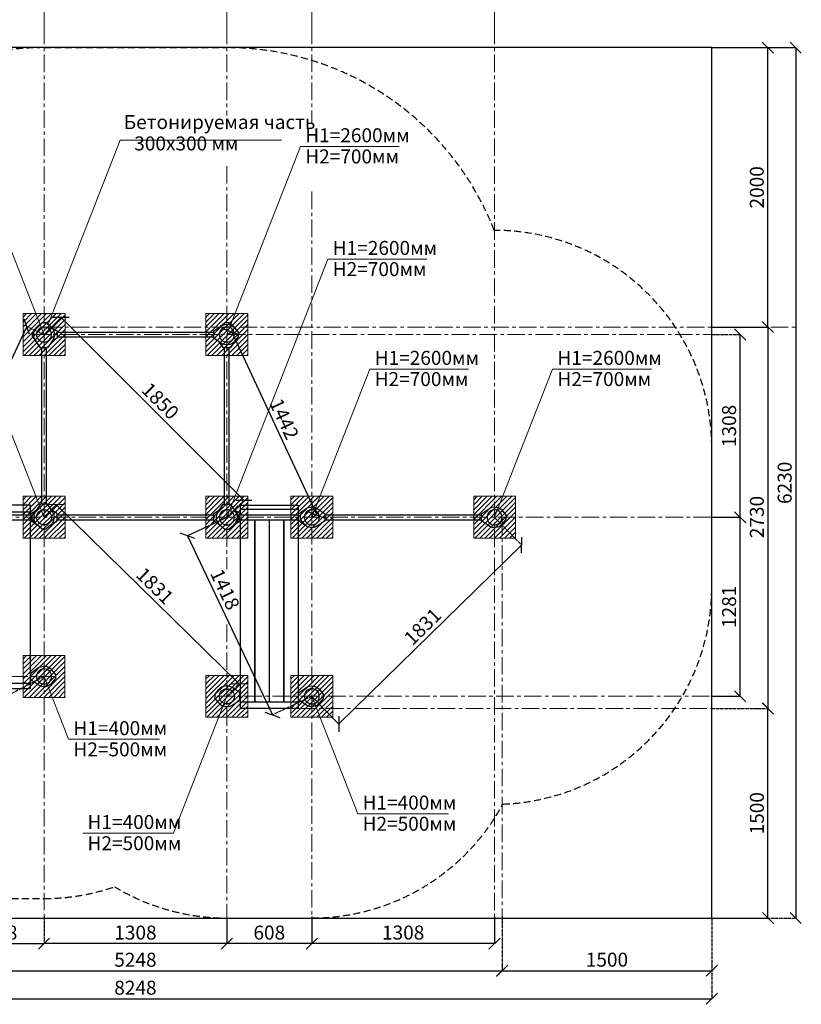
# Model space of a CAD drawing. Units: inches. Extents: x -554781 to 383686, y -104870 to 35502.
# Drawn here: x 377246 to 382839, y 18190 to 25238 of the extents above; entities that cross this region are included whole.
import ezdxf

# ---------------------------------------------------------------- set-up
doc = ezdxf.new("R2010")
doc.units = ezdxf.units.IN
doc.header["$MEASUREMENT"] = 0
for name, pattern in [('ACAD_ISO04W100', [30, 24, -3, 0, -3]), ('CENTER', [2, 1.25, -0.25, 0.25, -0.25]), ('DASHED', [0.75, 0.5, -0.25])]:
    doc.linetypes.add(name, pattern=pattern)
doc.layers.get('0').update_dxf_attribs({"lineweight": 5})
doc.layers.add('pamati', color=1, linetype='Continuous', lineweight=5)
doc.styles.get("Standard").update_dxf_attribs({"font": 'ARIALN.TTF'})
doc.styles.add('WROMLAT', font='arial.ttf', dxfattribs={"width": 0.8})
doc.dimstyles.new('Plāna_izmēri', dxfattribs={"dimscale": 500, "dimtxt": 0.0025, "dimasz": 0.007, "dimexe": 0.001, "dimexo": 0.001, "dimgap": 0.001, "dimtad": 1, "dimrnd": 0.05, "dimzin": 1, "dimtxsty": 'WROMLAT', "dimblk": 'OBLIQUE', "dimcen": 0.0017, "dimazin": 0, "dimtfac": 1, "dimtmove": 0, "dimatfit": 3, "dimfxl": 1.25, "dimfxlon": 1, "dimarcsym": 0})

# ---------------------------------------------------------------- blocks, each defined once
blk = doc.blocks.new('_Oblique')
at = {"color": 0, "linetype": 'ByBlock', "lineweight": -2}
blk.add_line((-0.5, -0.5), (0.5, 0.5), dxfattribs=at)
blk = doc.blocks.new('*D3')
at = {"layer": 'Defpoints', "color": 0, "transparency": 16777216}
for p in [(375449.8, 18819.1), (380697.8, 18819.1), (380697.8, 18429.6)]:
    blk.add_point(p, dxfattribs=at)
at = {"layer": 'pamati', "color": 0, "lineweight": -2, "transparency": 16777216}
for p, q in [((375449.8, 18818.6), (375449.8, 18429.1)), ((375449.8, 18429.6), (380697.8, 18429.6))]:
    blk.add_line(p, q, dxfattribs=at)
at = {"layer": 'pamati', "color": 0, "linetype": 'ACAD_ISO04W100', "lineweight": -2, "transparency": 16777216}
blk.add_line((380697.8, 18818.6), (380697.8, 18429.1), dxfattribs=at)
at = {"layer": 'pamati', "color": 0, "lineweight": -2, "transparency": 16777216, "xscale": 80, "yscale": 80, "zscale": 80, "rotation": 180}
blk.add_blockref('_Oblique', (375449.8, 18429.6), dxfattribs=at)
at = {"layer": 'pamati', "color": 0, "lineweight": -2, "transparency": 16777216, "xscale": 80, "yscale": 80, "zscale": 80}
blk.add_blockref('_Oblique', (380697.8, 18429.6), dxfattribs=at)
at = {"layer": 'pamati', "color": 0, "transparency": 16777216, "insert": (378073.8, 18495.6), "char_height": 100, "attachment_point": 5}
blk.add_mtext('5248', dxfattribs=at)
blk = doc.blocks.new('*D4')
at = {"layer": 'Defpoints', "color": 0, "transparency": 16777216}
for p in [(373949.7, 18807.3), (382197.8, 18807.3), (382197.8, 18229.6)]:
    blk.add_point(p, dxfattribs=at)
at = {"layer": 'pamati', "color": 0, "lineweight": -2, "transparency": 16777216}
for p, q in [((373949.7, 18806.8), (373949.7, 18229.1)), ((373949.7, 18229.6), (382197.8, 18229.6))]:
    blk.add_line(p, q, dxfattribs=at)
at = {"layer": 'pamati', "color": 0, "linetype": 'ACAD_ISO04W100', "lineweight": -2, "transparency": 16777216}
blk.add_line((382197.8, 18806.8), (382197.8, 18229.1), dxfattribs=at)
at = {"layer": 'pamati', "color": 0, "lineweight": -2, "transparency": 16777216, "xscale": 80, "yscale": 80, "zscale": 80, "rotation": 180}
blk.add_blockref('_Oblique', (373949.7, 18229.6), dxfattribs=at)
at = {"layer": 'pamati', "color": 0, "lineweight": -2, "transparency": 16777216, "xscale": 80, "yscale": 80, "zscale": 80}
blk.add_blockref('_Oblique', (382197.8, 18229.6), dxfattribs=at)
at = {"layer": 'pamati', "color": 0, "transparency": 16777216, "insert": (378073.8, 18295.6), "char_height": 100, "attachment_point": 5}
blk.add_mtext('8248', dxfattribs=at)
blk = doc.blocks.new('*D5')
at = {"layer": 'Defpoints', "color": 0, "transparency": 16777216}
for p in [(382197.8, 18807.3), (380697.8, 18462.1), (382197.8, 18430.1)]:
    blk.add_point(p, dxfattribs=at)
at = {"layer": 'pamati', "color": 0, "linetype": 'ACAD_ISO04W100', "lineweight": -2, "transparency": 16777216}
blk.add_line((382197.8, 18806.8), (382197.8, 18429.6), dxfattribs=at)
at = {"layer": 'pamati', "color": 0, "lineweight": -2, "transparency": 16777216}
for p, q in [((380697.8, 18461.6), (380697.8, 18429.6)), ((380697.8, 18430.1), (382197.8, 18430.1))]:
    blk.add_line(p, q, dxfattribs=at)
at = {"layer": 'pamati', "color": 0, "lineweight": -2, "transparency": 16777216, "xscale": 80, "yscale": 80, "zscale": 80, "rotation": 180}
blk.add_blockref('_Oblique', (380697.8, 18430.1), dxfattribs=at)
at = {"layer": 'pamati', "color": 0, "lineweight": -2, "transparency": 16777216, "xscale": 80, "yscale": 80, "zscale": 80}
blk.add_blockref('_Oblique', (382197.8, 18430.1), dxfattribs=at)
at = {"layer": 'pamati', "color": 0, "transparency": 16777216, "insert": (381447.8, 18496.1), "char_height": 100, "attachment_point": 5}
blk.add_mtext('1500', dxfattribs=at)
blk = doc.blocks.new('*D7')
at = {"layer": 'Defpoints', "color": 0, "transparency": 16777216}
for p in [(382197.8, 25037.5), (382599.6, 25037.5), (382199.1, 23037.5)]:
    blk.add_point(p, dxfattribs=at)
at = {"layer": 'pamati', "color": 0, "linetype": 'ACAD_ISO04W100', "lineweight": -2, "transparency": 16777216}
blk.add_line((382198.3, 25037.5), (382600.1, 25037.5), dxfattribs=at)
at = {"layer": 'pamati', "color": 0, "lineweight": -2, "transparency": 16777216}
for p, q in [((382599.6, 23037.5), (382599.6, 25037.5)), ((382199.6, 23037.5), (382600.1, 23037.5))]:
    blk.add_line(p, q, dxfattribs=at)
at = {"layer": 'pamati', "color": 0, "lineweight": -2, "transparency": 16777216, "xscale": 80, "yscale": 80, "zscale": 80}
for p, rotation in [((382599.6, 25037.5), 90), ((382599.6, 23037.5), 270)]:
    blk.add_blockref('_Oblique', p, dxfattribs=dict(at, rotation=rotation))
at = {"layer": 'pamati', "color": 0, "transparency": 16777216, "insert": (382533.5, 24037.5), "char_height": 100, "attachment_point": 5, "rotation": 90}
blk.add_mtext('2000', dxfattribs=at)
blk = doc.blocks.new('*D8')
at = {"layer": 'Defpoints', "color": 0, "transparency": 16777216}
for p in [(382199.1, 22983.5), (382400.7, 22983.5), (382199.1, 21675.5)]:
    blk.add_point(p, dxfattribs=at)
at = {"layer": 'pamati', "color": 0, "linetype": 'ACAD_ISO04W100', "lineweight": -2, "transparency": 16777216}
blk.add_line((382199.6, 22983.5), (382401.2, 22983.5), dxfattribs=at)
at = {"layer": 'pamati', "color": 0, "lineweight": -2, "transparency": 16777216}
for p, q in [((382400.7, 21675.5), (382400.7, 22983.5)), ((382199.6, 21675.5), (382401.2, 21675.5))]:
    blk.add_line(p, q, dxfattribs=at)
at = {"layer": 'pamati', "color": 0, "lineweight": -2, "transparency": 16777216, "xscale": 80, "yscale": 80, "zscale": 80}
for p, rotation in [((382400.7, 22983.5), 90), ((382400.7, 21675.5), 270)]:
    blk.add_blockref('_Oblique', p, dxfattribs=dict(at, rotation=rotation))
at = {"layer": 'pamati', "color": 0, "transparency": 16777216, "insert": (382334.7, 22329.5), "char_height": 100, "attachment_point": 5, "rotation": 90}
blk.add_mtext('1308', dxfattribs=at)
blk = doc.blocks.new('*D9')
at = {"layer": 'Defpoints', "color": 0, "transparency": 16777216}
for p in [(382371.4, 21675.5), (382400.7, 21675.5), (382197.8, 20394.3)]:
    blk.add_point(p, dxfattribs=at)
at = {"layer": 'pamati', "color": 0, "linetype": 'ACAD_ISO04W100', "lineweight": -2, "transparency": 16777216}
blk.add_line((382371.9, 21675.5), (382401.2, 21675.5), dxfattribs=at)
at = {"layer": 'pamati', "color": 0, "lineweight": -2, "transparency": 16777216}
for p, q in [((382400.7, 20394.3), (382400.7, 21675.5)), ((382198.3, 20394.3), (382401.2, 20394.3))]:
    blk.add_line(p, q, dxfattribs=at)
at = {"layer": 'pamati', "color": 0, "lineweight": -2, "transparency": 16777216, "xscale": 80, "yscale": 80, "zscale": 80}
for p, rotation in [((382400.7, 21675.5), 90), ((382400.7, 20394.3), 270)]:
    blk.add_blockref('_Oblique', p, dxfattribs=dict(at, rotation=rotation))
at = {"layer": 'pamati', "color": 0, "transparency": 16777216, "insert": (382334.7, 21034.9), "char_height": 100, "attachment_point": 5, "rotation": 90}
blk.add_mtext('1281', dxfattribs=at)
blk = doc.blocks.new('*D10')
at = {"layer": 'Defpoints', "color": 0, "transparency": 16777216}
for p in [(382197.8, 25037.5), (382197.8, 18807.3), (382798.6, 18807.3)]:
    blk.add_point(p, dxfattribs=at)
at = {"layer": 'pamati', "color": 0, "lineweight": -2, "transparency": 16777216}
for p, q in [((382198.3, 25037.5), (382799.1, 25037.5)), ((382798.6, 25037.5), (382798.6, 18807.3))]:
    blk.add_line(p, q, dxfattribs=at)
at = {"layer": 'pamati', "color": 0, "linetype": 'ACAD_ISO04W100', "lineweight": -2, "transparency": 16777216}
blk.add_line((382198.3, 18807.3), (382799.1, 18807.3), dxfattribs=at)
at = {"layer": 'pamati', "color": 0, "lineweight": -2, "transparency": 16777216, "xscale": 80, "yscale": 80, "zscale": 80}
for p, rotation in [((382798.6, 25037.5), 90), ((382798.6, 18807.3), 270)]:
    blk.add_blockref('_Oblique', p, dxfattribs=dict(at, rotation=rotation))
at = {"layer": 'pamati', "color": 0, "transparency": 16777216, "insert": (382732.5, 21922.4), "char_height": 100, "attachment_point": 5, "rotation": 90}
blk.add_mtext('6230', dxfattribs=at)
blk = doc.blocks.new('*D11')
at = {"layer": 'Defpoints', "color": 0, "transparency": 16777216}
for p in [(382199.1, 23037.5), (382197.8, 20307.3), (382599.6, 20307.3)]:
    blk.add_point(p, dxfattribs=at)
at = {"layer": 'pamati', "color": 0, "lineweight": -2, "transparency": 16777216}
for p, q in [((382199.6, 23037.5), (382600.1, 23037.5)), ((382599.6, 23037.5), (382599.6, 20307.3))]:
    blk.add_line(p, q, dxfattribs=at)
at = {"layer": 'pamati', "color": 0, "linetype": 'ACAD_ISO04W100', "lineweight": -2, "transparency": 16777216}
blk.add_line((382198.3, 20307.3), (382600.1, 20307.3), dxfattribs=at)
at = {"layer": 'pamati', "color": 0, "lineweight": -2, "transparency": 16777216, "xscale": 80, "yscale": 80, "zscale": 80}
for p, rotation in [((382599.6, 23037.5), 90), ((382599.6, 20307.3), 270)]:
    blk.add_blockref('_Oblique', p, dxfattribs=dict(at, rotation=rotation))
at = {"layer": 'pamati', "color": 0, "transparency": 16777216, "insert": (382533.5, 21677.5), "char_height": 100, "attachment_point": 5, "rotation": 90}
blk.add_mtext('2730', dxfattribs=at)
blk = doc.blocks.new('*D12')
at = {"layer": 'Defpoints', "color": 0, "transparency": 16777216}
for p in [(382197.8, 20307.3), (382600.1, 20307.3), (382197.8, 18807.3)]:
    blk.add_point(p, dxfattribs=at)
at = {"layer": 'pamati', "color": 0, "linetype": 'ACAD_ISO04W100', "lineweight": -2, "transparency": 16777216}
blk.add_line((382198.3, 20307.3), (382600.6, 20307.3), dxfattribs=at)
at = {"layer": 'pamati', "color": 0, "lineweight": -2, "transparency": 16777216}
for p, q in [((382600.1, 18807.3), (382600.1, 20307.3)), ((382198.3, 18807.3), (382600.6, 18807.3))]:
    blk.add_line(p, q, dxfattribs=at)
at = {"layer": 'pamati', "color": 0, "lineweight": -2, "transparency": 16777216, "xscale": 80, "yscale": 80, "zscale": 80}
for p, rotation in [((382600.1, 20307.3), 90), ((382600.1, 18807.3), 270)]:
    blk.add_blockref('_Oblique', p, dxfattribs=dict(at, rotation=rotation))
at = {"layer": 'pamati', "color": 0, "transparency": 16777216, "insert": (382534, 19557.3), "char_height": 100, "attachment_point": 5, "rotation": 90}
blk.add_mtext('1500', dxfattribs=at)
blk = doc.blocks.new('*D36')
at = {"layer": 'Defpoints', "color": 0, "transparency": 16777216}
for p in [(377419.8, 21675.5), (378816.1, 20484.5), (378727.8, 20394.3)]:
    blk.add_point(p, dxfattribs=at)
at = {"layer": 'pamati', "color": 0, "lineweight": -2, "transparency": 16777216}
for p, q in [((377420.1, 21675.9), (377508.5, 21766.1)), ((377508.1, 21765.8), (378816.1, 20484.5))]:
    blk.add_line(p, q, dxfattribs=at)
at = {"layer": 'pamati', "color": 0, "linetype": 'ACAD_ISO04W100', "lineweight": -2, "transparency": 16777216}
blk.add_line((378728.1, 20394.6), (378816.5, 20484.8), dxfattribs=at)
at = {"layer": 'pamati', "color": 0, "lineweight": -2, "transparency": 16777216, "xscale": 80, "yscale": 80, "zscale": 80}
for p, rotation in [((377508.1, 21765.8), 135.5911556612548), ((378816.1, 20484.5), 315.5911556612548)]:
    blk.add_blockref('_Oblique', p, dxfattribs=dict(at, rotation=rotation))
at = {"layer": 'pamati', "color": 0, "transparency": 16777216, "insert": (378204.5, 21176.1), "char_height": 100, "attachment_point": 5, "rotation": 315.59116}
blk.add_mtext('1831', dxfattribs=at)
blk = doc.blocks.new('*D37')
at = {"layer": 'Defpoints', "color": 0, "transparency": 16777216}
for p in [(376811.8, 21675.5), (377419.8, 20536.6), (377074.9, 20352.5)]:
    blk.add_point(p, dxfattribs=at)
at = {"layer": 'pamati', "color": 0, "lineweight": -2, "transparency": 16777216}
for p, q in [((376811.3, 21675.3), (376466.4, 21491.2)), ((376466.9, 21491.4), (377074.9, 20352.5))]:
    blk.add_line(p, q, dxfattribs=at)
at = {"layer": 'pamati', "color": 0, "linetype": 'ACAD_ISO04W100', "lineweight": -2, "transparency": 16777216}
blk.add_line((377419.3, 20536.4), (377074.4, 20352.3), dxfattribs=at)
at = {"layer": 'pamati', "color": 0, "lineweight": -2, "transparency": 16777216, "xscale": 80, "yscale": 80, "zscale": 80}
for p, rotation in [((376466.9, 21491.4), 118.0947299969648), ((377074.9, 20352.5), 298.0947299969649)]:
    blk.add_blockref('_Oblique', p, dxfattribs=dict(at, rotation=rotation))
at = {"layer": 'pamati', "color": 0, "transparency": 16777216, "insert": (376750.9, 21099.7), "char_height": 100, "attachment_point": 5, "rotation": 298.09473}
blk.add_mtext('1291', dxfattribs=at)
blk = doc.blocks.new('*D38')
at = {"layer": 'Defpoints', "color": 0, "transparency": 16777216}
for p in [(378727.8, 21675.5), (379335.8, 20394.3), (379054.3, 20260.7)]:
    blk.add_point(p, dxfattribs=at)
at = {"layer": 'pamati', "color": 0, "lineweight": -2, "transparency": 16777216}
for p, q in [((378727.3, 21675.3), (378445.8, 21541.8)), ((378446.3, 21542), (379054.3, 20260.7))]:
    blk.add_line(p, q, dxfattribs=at)
at = {"layer": 'pamati', "color": 0, "linetype": 'ACAD_ISO04W100', "lineweight": -2, "transparency": 16777216}
blk.add_line((379335.3, 20394), (379053.8, 20260.5), dxfattribs=at)
at = {"layer": 'pamati', "color": 0, "lineweight": -2, "transparency": 16777216, "xscale": 80, "yscale": 80, "zscale": 80}
for p, rotation in [((378446.3, 21542), 115.3854645746281), ((379054.3, 20260.7), 295.3854645746281)]:
    blk.add_blockref('_Oblique', p, dxfattribs=dict(at, rotation=rotation))
at = {"layer": 'pamati', "color": 0, "transparency": 16777216, "insert": (378703.4, 21154.3), "char_height": 100, "attachment_point": 5, "rotation": 295.38546}
blk.add_mtext('1418', dxfattribs=at)
blk = doc.blocks.new('*D39')
at = {"layer": 'Defpoints', "color": 0, "transparency": 16777216}
for p in [(377419.8, 22983.5), (378850.6, 21798.4), (378727.8, 21675.5)]:
    blk.add_point(p, dxfattribs=at)
at = {"layer": 'pamati', "color": 0, "lineweight": -2, "transparency": 16777216}
for p, q in [((377420.1, 22983.9), (377543, 23106.7)), ((377542.6, 23106.4), (378850.6, 21798.4))]:
    blk.add_line(p, q, dxfattribs=at)
at = {"layer": 'pamati', "color": 0, "linetype": 'ACAD_ISO04W100', "lineweight": -2, "transparency": 16777216}
blk.add_line((378728.1, 21675.9), (378851, 21798.7), dxfattribs=at)
at = {"layer": 'pamati', "color": 0, "lineweight": -2, "transparency": 16777216, "xscale": 80, "yscale": 80, "zscale": 80}
for p, rotation in [((377542.6, 23106.4), 135.000000000012), ((378850.6, 21798.4), 315.0000000000119)]:
    blk.add_blockref('_Oblique', p, dxfattribs=dict(at, rotation=rotation))
at = {"layer": 'pamati', "color": 0, "transparency": 16777216, "insert": (378243.3, 22499.1), "char_height": 100, "attachment_point": 5, "rotation": 315}
blk.add_mtext('1850', dxfattribs=at)
blk = doc.blocks.new('*D40')
at = {"layer": 'Defpoints', "color": 0, "transparency": 16777216}
for p in [(377296.1, 23040.1), (377420.2, 22982.4), (376812.2, 21674.4)]:
    blk.add_point(p, dxfattribs=at)
at = {"layer": 'pamati', "color": 0, "lineweight": -2, "transparency": 16777216}
for p, q in [((376688.1, 21732.1), (377296.1, 23040.1)), ((376811.8, 21674.6), (376687.6, 21732.3))]:
    blk.add_line(p, q, dxfattribs=at)
at = {"layer": 'pamati', "color": 0, "linetype": 'ACAD_ISO04W100', "lineweight": -2, "transparency": 16777216}
blk.add_line((377419.8, 22982.6), (377295.6, 23040.3), dxfattribs=at)
at = {"layer": 'pamati', "color": 0, "lineweight": -2, "transparency": 16777216, "xscale": 80, "yscale": 80, "zscale": 80}
for p, rotation in [((377296.1, 23040.1), 65.0694964741071), ((376688.1, 21732.1), 245.0694964741071)]:
    blk.add_blockref('_Oblique', p, dxfattribs=dict(at, rotation=rotation))
at = {"layer": 'pamati', "color": 0, "transparency": 16777216, "insert": (376932.9, 22413.6), "char_height": 100, "attachment_point": 5, "rotation": 65.0695}
blk.add_mtext('1442', dxfattribs=at)
blk = doc.blocks.new('*D41')
at = {"layer": 'Defpoints', "color": 0, "transparency": 16777216}
for p in [(378727.8, 22983.5), (379335.8, 21675.5), (379371.4, 21692.1)]:
    blk.add_point(p, dxfattribs=at)
at = {"layer": 'pamati', "color": 0, "lineweight": -2, "transparency": 16777216}
for p, q in [((378728.2, 22983.8), (378763.9, 23000.3)), ((378763.4, 23000.1), (379371.4, 21692.1))]:
    blk.add_line(p, q, dxfattribs=at)
at = {"layer": 'pamati', "color": 0, "linetype": 'ACAD_ISO04W100', "lineweight": -2, "transparency": 16777216}
blk.add_line((379336.2, 21675.8), (379371.9, 21692.3), dxfattribs=at)
at = {"layer": 'pamati', "color": 0, "lineweight": -2, "transparency": 16777216, "xscale": 80, "yscale": 80, "zscale": 80}
for p, rotation in [((378763.4, 23000.1), 114.9305035258736), ((379371.4, 21692.1), 294.9305035258736)]:
    blk.add_blockref('_Oblique', p, dxfattribs=dict(at, rotation=rotation))
at = {"layer": 'pamati', "color": 0, "transparency": 16777216, "insert": (379126.6, 22373.6), "char_height": 100, "attachment_point": 5, "rotation": 294.9305}
blk.add_mtext('1442', dxfattribs=at)
blk = doc.blocks.new('*D42')
at = {"layer": 'Defpoints', "color": 0, "transparency": 16777216}
for p in [(380643.8, 21675.5), (380837.7, 21477.5), (379335.8, 20394.3)]:
    blk.add_point(p, dxfattribs=at)
at = {"layer": 'pamati', "color": 0, "linetype": 'ACAD_ISO04W100', "lineweight": -2, "transparency": 16777216}
blk.add_line((380644.1, 21675.2), (380838.1, 21477.2), dxfattribs=at)
at = {"layer": 'pamati', "color": 0, "lineweight": -2, "transparency": 16777216}
for p, q in [((379529.7, 20196.3), (380837.7, 21477.5)), ((379336.1, 20393.9), (379530.1, 20195.9))]:
    blk.add_line(p, q, dxfattribs=at)
at = {"layer": 'pamati', "color": 0, "lineweight": -2, "transparency": 16777216, "xscale": 80, "yscale": 80, "zscale": 80}
for p, rotation in [((380837.7, 21477.5), 44.4088443387794), ((379529.7, 20196.3), 224.4088443387794)]:
    blk.add_blockref('_Oblique', p, dxfattribs=dict(at, rotation=rotation))
at = {"layer": 'pamati', "color": 0, "transparency": 16777216, "insert": (380137.5, 20884.1), "char_height": 100, "attachment_point": 5, "rotation": 44.40884}
blk.add_mtext('1831', dxfattribs=at)
blk = doc.blocks.new('A$C7DE92CB2')
at = {"lineweight": 30}
for points in [[(134.9, 126.1), (100.5, 175.8, 0.246363), (96.4, 178), (51.6, 178, 0.246363), (47.5, 175.8), (13.1, 126.1)], [(121.5, 27.3), (90.4, 1.2, -0.176264), (87.2, 0), (60.8, 0, -0.176264), (57.6, 1.2), (26.4, 27.3)]]:
    blk.add_lwpolyline(points, format="xyb", dxfattribs=at)
blk.add_circle((74, 84), 54, dxfattribs=at)
for start, end in [(145.35983, 230.01409), (309.98591, 34.64017)]:
    blk.add_arc((74, 84), 74, start, end, dxfattribs=at)
blk = doc.blocks.new('A$C24177F86')
at = {"color": 7, "lineweight": 30}
for points in [[(49.1, 15.1), (2.2, 47.5, -0.246363), (0, 51.6), (0, 96.4, -0.246363), (2.2, 100.5), (40.8, 127.2)], [(150.7, 26.4), (176.8, 57.6, 0.176264), (178, 60.8), (178, 87.2, 0.176264), (176.8, 90.4), (152.9, 118.9)]]:
    blk.add_lwpolyline(points, format="xyb", dxfattribs=at)
blk = doc.blocks.new('A$C24177F86 (3)')
at = {"color": 7, "lineweight": 30}
blk.add_lwpolyline([(49.1, 15.1), (2.2, 47.5, -0.246363), (0, 51.6), (0, 96.4, -0.246363), (2.2, 100.5), (40.8, 127.2)], format="xyb", dxfattribs=at)
blk = doc.blocks.new('*D62')
at = {"layer": 'Defpoints', "color": 0, "transparency": 16777216}
for p in [(379335.8, 18819.1), (380643.8, 18813.4), (379335.8, 18624.1)]:
    blk.add_point(p, dxfattribs=at)
at = {"layer": 'pamati', "color": 0, "linetype": 'ACAD_ISO04W100', "lineweight": -2, "transparency": 16777216}
blk.add_line((379335.8, 18818.6), (379335.8, 18623.6), dxfattribs=at)
at = {"layer": 'pamati', "color": 0, "lineweight": -2, "transparency": 16777216}
for p, q in [((380643.8, 18812.9), (380643.8, 18623.6)), ((380643.8, 18624.1), (379335.8, 18624.1))]:
    blk.add_line(p, q, dxfattribs=at)
at = {"layer": 'pamati', "color": 0, "lineweight": -2, "transparency": 16777216, "xscale": 80, "yscale": 80, "zscale": 80, "rotation": 180}
blk.add_blockref('_Oblique', (379335.8, 18624.1), dxfattribs=at)
at = {"layer": 'pamati', "color": 0, "lineweight": -2, "transparency": 16777216, "xscale": 80, "yscale": 80, "zscale": 80}
blk.add_blockref('_Oblique', (380643.8, 18624.1), dxfattribs=at)
at = {"layer": 'pamati', "color": 0, "transparency": 16777216, "insert": (379989.8, 18690.1), "char_height": 100, "attachment_point": 5}
blk.add_mtext('1308', dxfattribs=at)
blk = doc.blocks.new('*D63')
at = {"layer": 'Defpoints', "color": 0, "transparency": 16777216}
for p in [(378727.8, 18807.3), (379335.8, 18807.3), (378727.8, 18624.1)]:
    blk.add_point(p, dxfattribs=at)
at = {"layer": 'pamati', "color": 0, "linetype": 'ACAD_ISO04W100', "lineweight": -2, "transparency": 16777216}
blk.add_line((378727.8, 18806.8), (378727.8, 18623.6), dxfattribs=at)
at = {"layer": 'pamati', "color": 0, "lineweight": -2, "transparency": 16777216}
for p, q in [((379335.8, 18806.8), (379335.8, 18623.6)), ((379335.8, 18624.1), (378727.8, 18624.1))]:
    blk.add_line(p, q, dxfattribs=at)
at = {"layer": 'pamati', "color": 0, "lineweight": -2, "transparency": 16777216, "xscale": 80, "yscale": 80, "zscale": 80, "rotation": 180}
blk.add_blockref('_Oblique', (378727.8, 18624.1), dxfattribs=at)
at = {"layer": 'pamati', "color": 0, "lineweight": -2, "transparency": 16777216, "xscale": 80, "yscale": 80, "zscale": 80}
blk.add_blockref('_Oblique', (379335.8, 18624.1), dxfattribs=at)
at = {"layer": 'pamati', "color": 0, "transparency": 16777216, "insert": (379031.8, 18690.1), "char_height": 100, "attachment_point": 5}
blk.add_mtext('608', dxfattribs=at)
blk = doc.blocks.new('*D64')
at = {"layer": 'Defpoints', "color": 0, "transparency": 16777216}
for p in [(377419.8, 18819.1), (378727.8, 18807.3), (377419.8, 18624.1)]:
    blk.add_point(p, dxfattribs=at)
at = {"layer": 'pamati', "color": 0, "linetype": 'ACAD_ISO04W100', "lineweight": -2, "transparency": 16777216}
blk.add_line((377419.8, 18818.6), (377419.8, 18623.6), dxfattribs=at)
at = {"layer": 'pamati', "color": 0, "lineweight": -2, "transparency": 16777216}
for p, q in [((378727.8, 18806.8), (378727.8, 18623.6)), ((378727.8, 18624.1), (377419.8, 18624.1))]:
    blk.add_line(p, q, dxfattribs=at)
at = {"layer": 'pamati', "color": 0, "lineweight": -2, "transparency": 16777216, "xscale": 80, "yscale": 80, "zscale": 80, "rotation": 180}
blk.add_blockref('_Oblique', (377419.8, 18624.1), dxfattribs=at)
at = {"layer": 'pamati', "color": 0, "lineweight": -2, "transparency": 16777216, "xscale": 80, "yscale": 80, "zscale": 80}
blk.add_blockref('_Oblique', (378727.8, 18624.1), dxfattribs=at)
at = {"layer": 'pamati', "color": 0, "transparency": 16777216, "insert": (378073.8, 18690.1), "char_height": 100, "attachment_point": 5}
blk.add_mtext('1308', dxfattribs=at)
blk = doc.blocks.new('*D65')
at = {"layer": 'Defpoints', "color": 0, "transparency": 16777216}
for p in [(376811.8, 18819.1), (377419.8, 18819), (377419.8, 18624.1)]:
    blk.add_point(p, dxfattribs=at)
at = {"layer": 'pamati', "color": 0, "lineweight": -2, "transparency": 16777216}
for p, q in [((376811.8, 18818.6), (376811.8, 18623.6)), ((376811.8, 18624.1), (377419.8, 18624.1))]:
    blk.add_line(p, q, dxfattribs=at)
at = {"layer": 'pamati', "color": 0, "linetype": 'ACAD_ISO04W100', "lineweight": -2, "transparency": 16777216}
blk.add_line((377419.8, 18818.5), (377419.8, 18623.6), dxfattribs=at)
at = {"layer": 'pamati', "color": 0, "lineweight": -2, "transparency": 16777216, "xscale": 80, "yscale": 80, "zscale": 80, "rotation": 180}
blk.add_blockref('_Oblique', (376811.8, 18624.1), dxfattribs=at)
at = {"layer": 'pamati', "color": 0, "lineweight": -2, "transparency": 16777216, "xscale": 80, "yscale": 80, "zscale": 80}
blk.add_blockref('_Oblique', (377419.8, 18624.1), dxfattribs=at)
at = {"layer": 'pamati', "color": 0, "transparency": 16777216, "insert": (377115.8, 18690.1), "char_height": 100, "attachment_point": 5}
blk.add_mtext('608', dxfattribs=at)

msp = doc.modelspace()

# ---------------------------------------------------------------- hatches: boundary and pattern name
at = {"layer": 'pamati', "lineweight": 0}
h = msp.add_hatch(dxfattribs=at)
h.set_pattern_fill('ANSI31', scale=200, style=0)
h.set_pattern_definition([(45, (-34468.705, -640.865), (-17.6776695, 17.6776695), [])])
h.paths.add_polyline_path([(377570.2, 23133.9), (377270.2, 23133.9), (377270.2, 22833.9), (377570.2, 22833.9)])
h = msp.add_hatch(dxfattribs=at)
h.set_pattern_fill('ANSI31', scale=200, style=0)
h.set_pattern_definition([(45, (-33160.705, -640.865), (-17.6776695, 17.6776695), [])])
h.paths.add_polyline_path([(378878.2, 23133.9), (378578.2, 23133.9), (378578.2, 22833.9), (378878.2, 22833.9)])
h = msp.add_hatch(dxfattribs=at)
h.set_pattern_fill('ANSI31', scale=200, style=0)
h.set_pattern_definition([(45, (-34468.705, -1948.865), (-17.6776695, 17.6776695), [])])
h.paths.add_polyline_path([(377570.2, 21825.9), (377270.2, 21825.9), (377270.2, 21525.9), (377570.2, 21525.9)])
h = msp.add_hatch(dxfattribs=at)
h.set_pattern_fill('ANSI31', scale=200, style=0)
h.set_pattern_definition([(45, (-33160.705, -1948.865), (-17.6776695, 17.6776695), [])])
h.paths.add_polyline_path([(378878.2, 21825.9), (378578.2, 21825.9), (378578.2, 21525.9), (378878.2, 21525.9)])
h = msp.add_hatch(dxfattribs=at)
h.set_pattern_fill('ANSI31', scale=200, style=0)
h.set_pattern_definition([(45, (-32552.705, -1948.865), (-17.6776695, 17.6776695), [])])
h.paths.add_polyline_path([(379486.2, 21825.9), (379186.2, 21825.9), (379186.2, 21525.9), (379486.2, 21525.9)])
h = msp.add_hatch(dxfattribs=at)
h.set_pattern_fill('ANSI31', scale=200, style=0)
h.set_pattern_definition([(45, (-31244.705, -1948.865), (-17.6776695, 17.6776695), [])])
h.paths.add_polyline_path([(380794.2, 21825.9), (380494.2, 21825.9), (380494.2, 21525.9), (380794.2, 21525.9)])
h = msp.add_hatch(dxfattribs=at)
h.set_pattern_fill('ANSI31', scale=200, style=0)
h.set_pattern_definition([(45, (-34469.114, -3088.126), (-17.6776695, 17.6776695), [])])
h.paths.add_polyline_path([(377569.8, 20686.6), (377269.8, 20686.6), (377269.8, 20386.6), (377569.8, 20386.6)])
h = msp.add_hatch(dxfattribs=at)
h.set_pattern_fill('ANSI31', scale=200, style=0)
h.set_pattern_definition([(45, (-33161.114, -3230.475), (-17.6776695, 17.6776695), [])])
h.paths.add_polyline_path([(378877.8, 20544.3), (378577.8, 20544.3), (378577.8, 20244.3), (378877.8, 20244.3)])
h = msp.add_hatch(dxfattribs=at)
h.set_pattern_fill('ANSI31', scale=200, style=0)
h.set_pattern_definition([(45, (-32553.114, -3230.475), (-17.6776695, 17.6776695), [])])
h.paths.add_polyline_path([(379485.8, 20544.3), (379185.8, 20544.3), (379185.8, 20244.3), (379485.8, 20244.3)])

# ---------------------------------------------------------------- linework, layer by layer
at = {"linetype": 'CENTER', "lineweight": 0, "ltscale": 100}
for p, q in [((377419.8, 25187.5), (377419.8, 29352.9)), ((378727.8, 25187.5), (378727.8, 29351.2)), ((379335.8, 25187.5), (379335.8, 29311.2)), ((380643.8, 25187.5), (380643.8, 29311.2))]:
    msp.add_line(p, q, dxfattribs=at)
at = {"color": 7, "lineweight": 30}
for p, q in [((382197.8, 25037.5), (373949.7, 25037.5)), ((382197.8, 18807.3), (382197.8, 25037.5)), ((373949.7, 18807.3), (382197.8, 18807.3))]:
    msp.add_line(p, q, dxfattribs=at)
at = {"color": 7}
for q in [(377451.3, 23063.6), (379119.5, 24375.7)]:
    msp.add_line((377964.9, 24375.7), q, dxfattribs=at)
at = {"color": 1}
for p, q in [((379254.6, 24330.6), (378727.3, 22983.5)), ((379254.6, 24330.6), (379961.2, 24330.6)), ((376919.8, 24261), (377420.2, 22982.4)), ((379451.3, 23524), (378727.3, 21674.4)), ((379451.3, 23524), (380158, 23524)), ((376722.6, 23456.7), (377420.2, 21674.4)), ((379751.2, 22737), (379335.8, 21675.5)), ((379751.2, 22737), (380457.9, 22737)), ((381059.2, 22737), (380643.8, 21675.5)), ((381059.2, 22737), (381765.9, 22737)), ((377419.8, 20536.4), (377595.9, 20086.3)), ((378346.7, 19414.6), (378727.8, 20394.3)), ((379664.7, 19553.8), (379335.8, 20394.3)), ((377595.9, 20086.3), (378246, 20086.3)), ((379664.7, 19553.8), (380314.8, 19553.8)), ((377696.6, 19414.6), (378346.7, 19414.6))]:
    msp.add_line(p, q, dxfattribs=at)
at = {"lineweight": 30}
for p, q in [((378825.8, 21692.5), (378825.8, 21762.5)), ((379237.8, 21762.5), (379237.8, 21692.5)), ((378825.8, 20354.8), (378825.8, 21658.5)), ((378925.8, 21658.5), (378925.8, 20354.8)), ((378929.8, 20354.8), (378929.8, 21658.5)), ((379029.8, 21658.5), (379029.8, 20354.8)), ((379033.8, 20354.8), (379033.8, 21658.5)), ((379133.8, 21658.5), (379133.8, 20354.8)), ((379137.8, 20354.8), (379137.8, 21658.5)), ((379237.8, 21658.5), (379237.8, 20354.8))]:
    msp.add_line(p, q, dxfattribs=at)
at = {"linetype": 'CENTER', "lineweight": 0, "ltscale": 100}
for points in [[(377419.8, 25187.5), (377419.8, 18713.7)], [(378727.8, 25187.5), (378727.8, 24552.7)], [(379335.8, 25187.5), (379335.8, 24493.8)], [(380643.8, 25187.5), (380643.8, 18713.7)], [(378727.8, 24189.8), (378727.8, 21305.4)], [(379335.8, 24007), (379335.8, 18699.6)], [(377335.8, 22983.5), (382197.8, 22983.5)], [(377419.8, 23037.5), (382799.1, 23037.5)], [(374867.7, 21675.5), (382197.8, 21675.5)], [(380697.8, 21675.5), (380697.8, 18713.7)], [(378727.8, 20908.8), (378727.8, 18700.2)], [(377504.3, 20536.6), (374879.6, 20536.6)], [(378655.5, 20394.3), (382197.8, 20394.3)], [(379237.8, 20307.3), (382197.8, 20307.3)]]:
    msp.add_lwpolyline(points, dxfattribs=at)
at = {"color": 102, "linetype": 'DASHED', "lineweight": 30, "ltscale": 100}
for points in [[(375506, 23729.5, -0.309091), (377419.8, 25037.5), (378727.8, 25037.5, -0.309091), (380641.5, 23729.5, -0.309091)], [(380703, 19622.7, 0.403092), (382197.8, 21175.5), (382197.8, 22175.5, 0.414214), (380643.8, 23729.5), (380641.5, 23729.5)], [(375530.3, 19621.8, 0.247259), (376811.8, 18946.8), (377419.8, 18946.8, 0.082896), (377924.5, 19031)], [(377924.5, 19031, 0.136643), (378727.8, 18807.3), (379335.8, 18807.3, 0.275537), (380703, 19622.7)]]:
    msp.add_lwpolyline(points, format="xyb", dxfattribs=at)
at = {"lineweight": 30}
for points in [[(377513.8, 23000.5), (378633.8, 23000.5)], [(377513.8, 22966.5), (378633.8, 22966.5)], [(377321.8, 21765.7), (377321.8, 21692.6)], [(377321.8, 21765.7), (377321.8, 21692.6)], [(377321.8, 21658.6), (377321.8, 20446.8)], [(377321.8, 21658.6), (377321.8, 20446.8)], [(377513.8, 21692.5), (378633.8, 21692.5)], [(377513.8, 21658.5), (378633.8, 21658.5)], [(379429.8, 21692.5), (380549.8, 21692.5)], [(379429.8, 21658.5), (380549.8, 21658.5)], [(377321.8, 20553.6), (377325.8, 20553.6)], [(377321.8, 20519.6), (377325.8, 20519.6)]]:
    msp.add_lwpolyline(points, dxfattribs=at)
at = {"color": 7, "lineweight": 30}
for points in [[(377403.1, 21769.5), (377403.1, 22889.5)], [(377437.1, 21769.5), (377437.1, 22889.5)], [(378711.1, 21769.5), (378711.1, 22889.5)], [(378745.1, 21769.5), (378745.1, 22889.5)], [(376905.8, 21692.5), (377325.8, 21692.5)], [(376905.8, 21658.5), (377323.3, 21658.5)], [(378821.8, 21692.5), (379241.8, 21692.5)], [(378821.8, 21658.5), (379239.3, 21658.5)], [(378821.8, 20411.3), (378825.8, 20411.3)], [(378821.8, 20377.3), (378825.8, 20377.3)], [(378925.8, 20411.3), (378929.8, 20411.3)], [(378925.8, 20377.3), (378929.8, 20377.3)], [(379029.8, 20411.3), (379033.8, 20411.3)], [(379029.8, 20377.3), (379033.8, 20377.3)], [(379133.8, 20411.3), (379137.8, 20411.3)], [(379133.8, 20377.3), (379137.8, 20377.3)], [(379237.8, 20411.3), (379241.8, 20411.3)], [(379237.8, 20377.3), (379241.8, 20377.3)]]:
    msp.add_lwpolyline(points, dxfattribs=at)
at = {"lineweight": 30}
for points in [[(376909.8, 21765.7), (377321.8, 21765.7), (377321.8, 21711.9), (376909.8, 21711.9)], [(376909.8, 20488.9), (377321.8, 20488.9), (377321.8, 20446.8), (376909.8, 20446.8)]]:
    msp.add_lwpolyline(points, close=True, dxfattribs=at)
at = {"color": 7, "lineweight": 30}
for points in [[(378825.8, 21762.5), (379237.8, 21762.5), (379237.8, 21731), (378825.8, 21731)], [(378825.8, 20354.8), (379237.8, 20354.8), (379237.8, 20307.3), (378825.8, 20307.3)]]:
    msp.add_lwpolyline(points, close=True, dxfattribs=at)
at = {"layer": 'pamati', "color": 7, "lineweight": 0}
for points in [[(377270.2, 22833.9), (377570.2, 22833.9), (377570.2, 23133.9), (377270.2, 23133.9)], [(378578.2, 22833.9), (378878.2, 22833.9), (378878.2, 23133.9), (378578.2, 23133.9)], [(377270.2, 21525.9), (377570.2, 21525.9), (377570.2, 21825.9), (377270.2, 21825.9)], [(378578.2, 21525.9), (378878.2, 21525.9), (378878.2, 21825.9), (378578.2, 21825.9)], [(379186.2, 21525.9), (379486.2, 21525.9), (379486.2, 21825.9), (379186.2, 21825.9)], [(380494.2, 21525.9), (380794.2, 21525.9), (380794.2, 21825.9), (380494.2, 21825.9)], [(377269.8, 20386.6), (377569.8, 20386.6), (377569.8, 20686.6), (377269.8, 20686.6)], [(378577.8, 20244.3), (378877.8, 20244.3), (378877.8, 20544.3), (378577.8, 20544.3)], [(379185.8, 20244.3), (379485.8, 20244.3), (379485.8, 20544.3), (379185.8, 20544.3)]]:
    msp.add_lwpolyline(points, close=True, dxfattribs=at)

# ---------------------------------------------------------------- block references
at = {"color": 1, "xscale": -1}
for p, rotation in [((377345.8, 23067.5), 180), ((378811.8, 23057.5), 90), ((379251.8, 21601.6), 270), ((380727.8, 21749.5), 90), ((377503.8, 20610.6), 90), ((379419.8, 20468.3), 90)]:
    msp.add_blockref('A$C7DE92CB2', p, dxfattribs=dict(at, rotation=rotation))
at = {"color": 1}
msp.add_blockref('A$C7DE92CB2', (377345.8, 21591.5), dxfattribs=at)
at = {"color": 1, "xscale": -1}
msp.add_blockref('A$C7DE92CB2', (378801.8, 21591.5), dxfattribs=at)
at = {"color": 1, "rotation": 270}
msp.add_blockref('A$C7DE92CB2', (378643.8, 20468.3), dxfattribs=at)
at = {"layer": 'pamati', "color": 1}
for p, rotation in [((378801.8, 22889.5), 90), ((377513.8, 23057.5), 180)]:
    msp.add_blockref('A$C24177F86', p, dxfattribs=dict(at, rotation=rotation))
for name, p in [('A$C24177F86 (3)', (377325.8, 21601.5)), ('A$C24177F86', (378633.8, 21601.5)), ('A$C24177F86 (3)', (379241.8, 21601.5))]:
    msp.add_blockref(name, p, dxfattribs=at)
at = {"layer": 'pamati', "color": 1, "xscale": -1}
for name, p in [('A$C24177F86', (377513.8, 21601.5)), ('A$C24177F86 (3)', (378821.8, 21601.5))]:
    msp.add_blockref(name, p, dxfattribs=at)

# ---------------------------------------------------------------- texts
at = {"color": 7, "char_height": 100, "width": 3534.19, "attachment_point": 1}
for s, insert in [('{\\C256;Бетонируемая часть\\fArial Narrow|b0|i0|c186|p34;\\H1.41667x; \\H0.70588x;\\P\\H1.69445x; \\H0.59016x;\\P\\H1.60186x; \\H0.62428x;\\P}        {\\H1.46605x; }', (377990.6, 24554.8)), ('{\\C256;300x300 мм\\fArial Narrow|b0|i0|c186|p34;\\H1.42076x; \\H0.70385x;\\P}        {\\H1.52642x; }', (378065.2, 24401.7))]:
    msp.add_mtext(s, dxfattribs=dict(at, insert=insert))
at = {"color": 1, "char_height": 100, "width": 3534.19, "attachment_point": 1}
for s, insert in [('H1=2600мм          ', (379289.1, 24460.4)), ('H2=700мм          ', (379289.1, 24308.7)), ('H1=2600мм          ', (379485.8, 23653.8)), ('H2=700мм          ', (379485.8, 23502.1)), ('H1=2600мм          ', (379785.8, 22866.8)), ('H1=2600мм          ', (381093.8, 22866.8)), ('H2=700мм          ', (379785.8, 22715.1)), ('H2=700мм          ', (381093.8, 22715.1)), ('H1=400мм          ', (377630.5, 20216.1)), ('H2=500мм          ', (377630.5, 20064.4)), ('H1=400мм          ', (379699.3, 19683.6)), ('H1=400мм          ', (377731.1, 19544.4)), ('H2=500мм          ', (379699.3, 19531.9)), ('H2=500мм          ', (377731.1, 19392.7))]:
    msp.add_mtext(s, dxfattribs=dict(at, insert=insert))

# ---------------------------------------------------------------- dimensions: what is measured, and where the dimension line sits
at = {"layer": 'pamati', "color": 7}
for base, p1, p2, picture, middle in [((382599.6, 25037.5), (382199.1, 23037.5), (382197.8, 25037.5), '*D7', (382533.5, 24037.5)), ((382798.6, 18807.3), (382197.8, 25037.5), (382197.8, 18807.3), '*D10', (382732.5, 21922.4)), ((382400.7, 22983.5), (382199.1, 21675.5), (382199.1, 22983.5), '*D8', (382334.7, 22329.5)), ((382400.7, 21675.5), (382197.8, 20394.3), (382371.4, 21675.5), '*D9', (382334.7, 21034.9)), ((382600.1, 20307.3), (382197.8, 18807.3), (382197.8, 20307.3), '*D12', (382534, 19557.3))]:
    dim = msp.add_linear_dim(base=base, p1=p1, p2=p2, angle=90, dimstyle='Plāna_izmēri', override={"dimtxt": 0.2, "dimasz": 0.16, "dimgap": 0.03, "dimdec": 0, "dimtxsty": 'Standard'}, dxfattribs=at)
    dim.commit()
    dim.dimension.update_dxf_attribs({"geometry": picture, "text_midpoint": middle})
for p1, p2, distance, picture, middle in [((376812.2, 21674.4), (377420.2, 22982.4), 136.9, '*D40', (376932.9, 22413.6)), ((377419.8, 22983.5), (378727.8, 21675.5), 173.7, '*D39', (378243.3, 22499.1)), ((378727.8, 22983.5), (379335.8, 21675.5), 39.3, '*D41', (379126.6, 22373.6)), ((379335.8, 20394.3), (380643.8, 21675.5), -277.2, '*D42', (380137.5, 20884.1))]:
    dim = msp.add_aligned_dim(p1=p1, p2=p2, distance=distance, dimstyle='Plāna_izmēri', override={"dimtxt": 0.2, "dimasz": 0.16, "dimgap": 0.03, "dimdec": 0, "dimtxsty": 'Standard'}, dxfattribs=at)
    dim.commit()
    dim.dimension.update_dxf_attribs({"geometry": picture, "text_midpoint": middle})
for base, p1, p2, angle, override, picture, middle, dimtype in [((382599.6, 20307.3), (382199.1, 23037.5), (382197.8, 20307.3), 90, {"dimtxt": 0.2, "dimasz": 0.16, "dimgap": 0.03, "dimdec": 0, "dimtxsty": 'Standard', "dimtmove": 0}, '*D11', (382599.6, 21677.5), 160), ((378816.1, 20484.5), (377419.8, 21675.5), (378727.8, 20394.3), 315.59116, {"dimtxt": 0.2, "dimasz": 0.16, "dimgap": 0.03, "dimdec": 0, "dimtxsty": 'Standard'}, '*D36', (378158.2, 21128.9), 161), ((377074.9, 20352.5), (376811.8, 21675.5), (377419.8, 20536.6), 298.09473, {"dimtxt": 0.2, "dimasz": 0.16, "dimgap": 0.03, "dimdec": 0, "dimtxsty": 'Standard'}, '*D37', (376692.6, 21068.6), 161), ((379054.3, 20260.7), (378727.8, 21675.5), (379335.8, 20394.3), 295.38546, {"dimtxt": 0.2, "dimasz": 0.16, "dimgap": 0.03, "dimdec": 0, "dimtxsty": 'Standard'}, '*D38', (378643.7, 21126), 161)]:
    dim = msp.add_linear_dim(base=base, p1=p1, p2=p2, angle=angle, dimstyle='Plāna_izmēri', override=override, dxfattribs=at)
    dim.commit()
    dim.dimension.update_dxf_attribs({"geometry": picture, "text_midpoint": middle, "dimtype": dimtype})
dim = msp.add_linear_dim(base=(380697.8, 18429.6), p1=(375449.8, 18819.1), p2=(380697.8, 18819.1), dimstyle='Plāna_izmēri', override={"dimtxt": 0.2, "dimasz": 0.16, "dimgap": 0.03, "dimdec": 0, "dimtxsty": 'Standard', "dimtmove": 0}, dxfattribs=at)
dim.commit()
dim.dimension.update_dxf_attribs({"geometry": '*D3', "text_midpoint": (378073.8, 18429.6), "dimtype": 160})
for base, p1, p2, override, picture, middle in [((377419.8, 18624.1), (376811.8, 18819.1), (377419.8, 18819), {"dimtxt": 0.2, "dimasz": 0.16, "dimgap": 0.03, "dimdec": 0, "dimtxsty": 'Standard'}, '*D65', (377115.8, 18690.1)), ((377419.8, 18624.1), (378727.8, 18807.3), (377419.8, 18819.1), {"dimtxt": 0.2, "dimasz": 0.16, "dimgap": 0.03, "dimdec": 0, "dimtxsty": 'Standard'}, '*D64', (378073.8, 18690.1)), ((379335.8, 18624.1), (380643.8, 18813.4), (379335.8, 18819.1), {"dimtxt": 0.2, "dimasz": 0.16, "dimgap": 0.03, "dimdec": 0, "dimtxsty": 'Standard'}, '*D62', (379989.8, 18690.1)), ((382197.8, 18229.6), (373949.7, 18807.3), (382197.8, 18807.3), {"dimtxt": 0.2, "dimasz": 0.16, "dimgap": 0.03, "dimdec": 0, "dimtxsty": 'Standard', "dimtmove": 0}, '*D4', (378073.8, 18295.6)), ((378727.8, 18624.1), (379335.8, 18807.3), (378727.8, 18807.3), {"dimtxt": 0.2, "dimasz": 0.16, "dimgap": 0.03, "dimdec": 0, "dimtxsty": 'Standard'}, '*D63', (379031.8, 18690.1)), ((382197.8, 18430.1), (380697.8, 18462.1), (382197.8, 18807.3), {"dimtxt": 0.2, "dimasz": 0.16, "dimgap": 0.03, "dimdec": 0, "dimtxsty": 'Standard'}, '*D5', (381447.8, 18496.1))]:
    dim = msp.add_linear_dim(base=base, p1=p1, p2=p2, dimstyle='Plāna_izmēri', override=override, dxfattribs=at)
    dim.commit()
    dim.dimension.update_dxf_attribs({"geometry": picture, "text_midpoint": middle})

doc.saveas('drawing.dxf')
